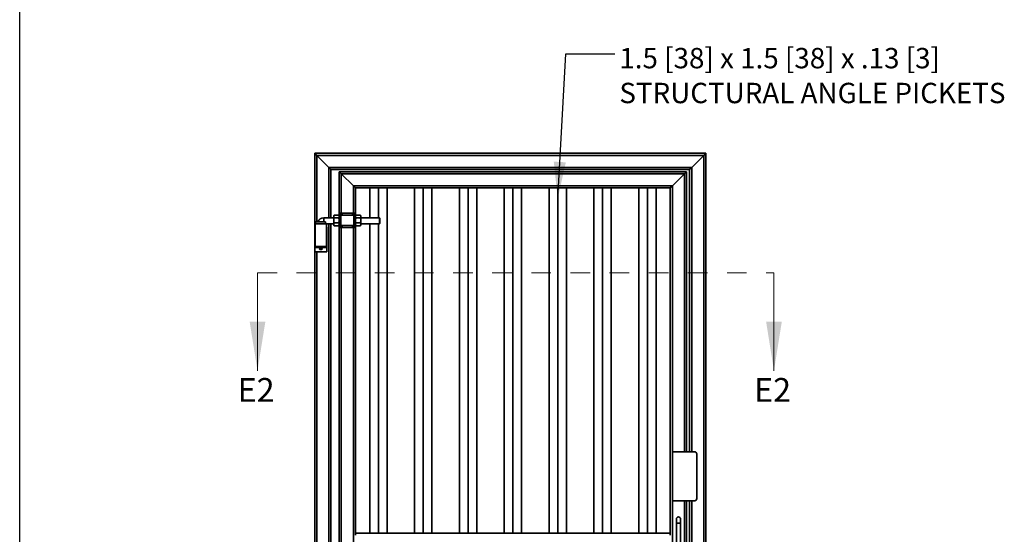
# Model space of a CAD drawing. Units: inches. Extents: x 0.2 to 16.8, y 0.2 to 10.8.
# Drawn here: x 5.7 to 10.8, y 5.5 to 8.1 of the extents above; entities that cross this region are included whole.
import ezdxf

# ---------------------------------------------------------------- set-up
doc = ezdxf.new("R2010")
doc.units = ezdxf.units.IN
doc.header["$MEASUREMENT"] = 0
doc.linetypes.add('SLD-Dashed', pattern=[0.075, 0.05, -0.025])
doc.linetypes.add('SLD-Solid', pattern=[0])
doc.layers.add('LAYER_1', color=7, linetype='SLD-Solid', lineweight=35)
doc.styles.add('SLDTEXTSTYLE1', font='ARIAL.TTF', dxfattribs={"width": 0.948})
doc.styles.get("Standard").update_dxf_attribs({"font": 'ARIAL.TTF'})
doc.dimstyles.new('SLDDIMSTYLE1', dxfattribs={"dimtxt": 0.18, "dimasz": 0.188, "dimexe": 0, "dimexo": 0.0625, "dimgap": 0, "dimtad": 0, "dimtih": 1, "dimtoh": 1, "dimdec": 0, "dimrnd": 1e-09, "dimzin": 0, "dimdsep": 46, "dimtxsty": 'Standard', "dimsah": 1, "dimcen": 0.09, "dimadec": 0, "dimazin": 0, "dimtfac": 0.188, "dimtdec": 0, "dimtofl": 0, "dimtmove": 0, "dimatfit": 3, "dimfxl": 1, "dimfrac": 2, "dimtolj": 1, "dimtzin": 0, "dimarcsym": 0})

msp = doc.modelspace()

# ---------------------------------------------------------------- linework, layer by layer
at = {"color": 7, "linetype": 'SLD-Solid', "lineweight": 35}
for p, q in [((7.25767, 7.05718), (7.25767, 7.43543)), ((7.25767, 7.43543), (7.26809, 7.42501)), ((7.25767, 7.43543), (9.25767, 7.43543)), ((7.26809, 7.42501), (7.25767, 7.43543)), ((7.26809, 7.42501), (7.33059, 7.36251)), ((7.26809, 7.42501), (9.24726, 7.42501)), ((7.26809, 7.08518), (7.26809, 7.42501)), ((9.24726, 7.42501), (9.18476, 7.36251)), ((9.25767, 7.43543), (9.24726, 7.42501)), ((9.24726, 7.42501), (9.25767, 7.43543)), ((9.24726, 7.42501), (9.24726, 3.45626)), ((9.25767, 7.43543), (9.25767, 3.45626)), ((7.33059, 7.36251), (7.34101, 7.35209)), ((7.33059, 7.36251), (9.18476, 7.36251)), ((7.34101, 7.35209), (7.33059, 7.36251)), ((7.33059, 7.1058), (7.33059, 7.36251)), ((7.34101, 7.1058), (7.34101, 7.35209)), ((7.34101, 7.35209), (9.17434, 7.35209)), ((9.18476, 7.36251), (9.17434, 7.35209)), ((9.17434, 7.35209), (9.18476, 7.36251)), ((9.17434, 7.35209), (9.17434, 5.90938)), ((9.18476, 7.36251), (9.18476, 5.90938)), ((7.38267, 7.34168), (9.15872, 7.34168)), ((7.39309, 7.33126), (7.38267, 7.34168)), ((7.38267, 7.12909), (7.38267, 7.34168)), ((7.38267, 7.34168), (7.39309, 7.33126)), ((7.39309, 7.33126), (9.1483, 7.33126)), ((7.45559, 7.26876), (7.39309, 7.33126)), ((7.39309, 7.12909), (7.39309, 7.33126)), ((9.0858, 7.26876), (9.1483, 7.33126)), ((9.1483, 7.33126), (9.15872, 7.34168)), ((9.15872, 7.34168), (9.1483, 7.33126)), ((9.1483, 7.33126), (9.1483, 5.90938)), ((9.15872, 7.34168), (9.15872, 5.90938)), ((7.45559, 7.26876), (9.0858, 7.26876)), ((7.46601, 7.25834), (7.45559, 7.26876)), ((7.45559, 7.26876), (7.46601, 7.25834)), ((7.45559, 7.12909), (7.45559, 7.26876)), ((7.46601, 7.25834), (7.58319, 7.25834)), ((7.46601, 7.12909), (7.46601, 7.25834)), ((7.539, 7.1058), (7.539, 7.25834)), ((7.58319, 7.1058), (7.58319, 7.25834)), ((7.58319, 7.25834), (7.81236, 7.25834)), ((7.62739, 5.49272), (7.62739, 7.25834)), ((7.76817, 5.49272), (7.76817, 7.25834)), ((7.81236, 5.49272), (7.81236, 7.25834)), ((7.81236, 7.25834), (8.04153, 7.25834)), ((7.85656, 5.49272), (7.85656, 7.25834)), ((7.99733, 5.49272), (7.99733, 7.25834)), ((8.04153, 5.49272), (8.04153, 7.25834)), ((8.04153, 7.25834), (8.27069, 7.25834)), ((8.08572, 5.49272), (8.08572, 7.25834)), ((8.2265, 5.49272), (8.2265, 7.25834)), ((8.27069, 5.49272), (8.27069, 7.25834)), ((8.27069, 7.25834), (8.49986, 7.25834)), ((8.31489, 5.49272), (8.31489, 7.25834)), ((8.45567, 5.49272), (8.45567, 7.25834)), ((8.49986, 5.49272), (8.49986, 7.25834)), ((8.49986, 7.25834), (8.72903, 7.25834)), ((8.54406, 5.49272), (8.54406, 7.25834)), ((8.68483, 5.49272), (8.68483, 7.25834)), ((8.72903, 5.49272), (8.72903, 7.25834)), ((8.72903, 7.25834), (8.95819, 7.25834)), ((8.77322, 5.49272), (8.77322, 7.25834)), ((8.914, 5.49272), (8.914, 7.25834)), ((8.95819, 5.49272), (8.95819, 7.25834)), ((8.95819, 7.25834), (9.07538, 7.25834)), ((9.00239, 5.49272), (9.00239, 7.25834)), ((9.07538, 7.25834), (9.0858, 7.26876)), ((9.0858, 7.26876), (9.07538, 7.25834)), ((9.07538, 7.25834), (9.07538, 5.49272)), ((9.0858, 7.26876), (9.0858, 5.90938)), ((7.35497, 7.1058), (7.30392, 7.1058)), ((7.30392, 7.1058), (7.30392, 7.08518)), ((7.35809, 7.1197), (7.35497, 7.11607)), ((7.35497, 7.11303), (7.35497, 7.11607)), ((7.35497, 7.09284), (7.35497, 7.11303)), ((7.37955, 7.1197), (7.35809, 7.1197)), ((7.37955, 7.10637), (7.35809, 7.10637)), ((7.38267, 7.11607), (7.37955, 7.1197)), ((7.38267, 7.12909), (7.39051, 7.12909)), ((7.38267, 7.09268), (7.38267, 7.12909)), ((7.39051, 7.12909), (7.39051, 7.09268)), ((7.39051, 7.12909), (7.39832, 7.12909)), ((7.39109, 7.11868), (7.39051, 7.11809)), ((7.45755, 7.11868), (7.39109, 7.11868)), ((7.39109, 7.11868), (7.39109, 7.08699)), ((7.45036, 7.12909), (7.39832, 7.12909)), ((7.39832, 7.11868), (7.39832, 7.12909)), ((7.45036, 7.12909), (7.45817, 7.12909)), ((7.45036, 7.12909), (7.45036, 7.11868)), ((7.45817, 7.11805), (7.45755, 7.11868)), ((7.45755, 7.08699), (7.45755, 7.11868)), ((7.45817, 7.12909), (7.46601, 7.12909)), ((7.45817, 7.09268), (7.45817, 7.12909)), ((7.46601, 7.12909), (7.46601, 7.09268)), ((7.46913, 7.1197), (7.46601, 7.11607)), ((7.46913, 7.1197), (7.49059, 7.1197)), ((7.46913, 7.10637), (7.49059, 7.10637)), ((7.49372, 7.11607), (7.49059, 7.1197)), ((7.49372, 7.11607), (7.49372, 7.11303)), ((7.49372, 7.11303), (7.49372, 7.09284)), ((7.58913, 7.1058), (7.49372, 7.1058)), ((7.59101, 7.10393), (7.58913, 7.1058)), ((7.58913, 7.07497), (7.58913, 7.1058)), ((7.59101, 7.10393), (7.59101, 7.07684)), ((7.25767, 6.93222), (7.25767, 7.05718)), ((7.25767, 7.05718), (7.26028, 7.05718)), ((7.26028, 7.07543), (7.26028, 6.95976)), ((7.26028, 7.07543), (7.31733, 7.07543)), ((7.26159, 7.08518), (7.26159, 7.07543)), ((7.31209, 7.08518), (7.26159, 7.08518)), ((7.31757, 7.07497), (7.35497, 7.07497)), ((7.31757, 6.95976), (7.31757, 7.07497)), ((7.31757, 7.05718), (7.32017, 7.05718)), ((7.32017, 6.93222), (7.32017, 7.05718)), ((7.33059, 3.82455), (7.33059, 7.07497)), ((7.34101, 3.82455), (7.34101, 7.07497)), ((7.35497, 7.07244), (7.35497, 7.09284)), ((7.35497, 7.0692), (7.35497, 7.07244)), ((7.35497, 7.0692), (7.35809, 7.06557)), ((7.37955, 7.07931), (7.35809, 7.07931)), ((7.37955, 7.06557), (7.35809, 7.06557)), ((7.37955, 7.06557), (7.38267, 7.0692)), ((7.38267, 7.09259), (7.38267, 7.09268)), ((7.39051, 7.09268), (7.38267, 7.09268)), ((7.38267, 7.09259), (7.39051, 7.09259)), ((7.38267, 7.05618), (7.38267, 7.09259)), ((7.38267, 3.84784), (7.38267, 7.05618)), ((7.39051, 7.05618), (7.38267, 7.05618)), ((7.39051, 7.09259), (7.39051, 7.09268)), ((7.39051, 7.09259), (7.39051, 7.05618)), ((7.39051, 7.06718), (7.39109, 7.06659)), ((7.39832, 7.05618), (7.39051, 7.05618)), ((7.39109, 7.08699), (7.39109, 7.06659)), ((7.39109, 7.06659), (7.45755, 7.06659)), ((7.39309, 3.84784), (7.39309, 7.05618)), ((7.39832, 7.05618), (7.39832, 7.06659)), ((7.45036, 7.05618), (7.39832, 7.05618)), ((7.45036, 7.06659), (7.45036, 7.05618)), ((7.45817, 7.05618), (7.45036, 7.05618)), ((7.45559, 3.84784), (7.45559, 7.05618)), ((7.45755, 7.06659), (7.45755, 7.08699)), ((7.45755, 7.06659), (7.45817, 7.06722)), ((7.45817, 7.09259), (7.45817, 7.09268)), ((7.46601, 7.09268), (7.45817, 7.09268)), ((7.45817, 7.09259), (7.46601, 7.09259)), ((7.45817, 7.05618), (7.45817, 7.09259)), ((7.46601, 7.05618), (7.45817, 7.05618)), ((7.46601, 7.09259), (7.46601, 7.09268)), ((7.46601, 7.09259), (7.46601, 7.05618)), ((7.46601, 7.0692), (7.46913, 7.06557)), ((7.46601, 5.49272), (7.46601, 7.05618)), ((7.46913, 7.07931), (7.49059, 7.07931)), ((7.46913, 7.06557), (7.49059, 7.06557)), ((7.49059, 7.06557), (7.49372, 7.0692)), ((7.49372, 7.09284), (7.49372, 7.07244)), ((7.49372, 7.07497), (7.58913, 7.07497)), ((7.49372, 7.07244), (7.49372, 7.0692)), ((7.539, 5.49272), (7.539, 7.07497)), ((7.58319, 5.49272), (7.58319, 7.07497)), ((7.58913, 7.07497), (7.59101, 7.07684)), ((7.26028, 6.95976), (7.31757, 6.95976)), ((7.26544, 6.95459), (7.3124, 6.95459)), ((7.28242, 6.95147), (7.28242, 6.95459)), ((7.28892, 6.95147), (7.28242, 6.95147)), ((7.2826, 6.94821), (7.28425, 6.94321)), ((7.2826, 6.94821), (7.29524, 6.94821)), ((7.283, 6.94876), (7.29485, 6.94876)), ((7.28434, 6.95147), (7.28434, 6.94918)), ((7.28434, 6.94918), (7.29351, 6.94918)), ((7.28892, 6.95147), (7.28892, 6.95459)), ((7.29542, 6.95147), (7.28892, 6.95147)), ((7.29351, 6.94918), (7.29351, 6.95147)), ((7.2936, 6.94321), (7.29524, 6.94821)), ((7.29542, 6.95147), (7.29542, 6.95459)), ((7.25767, 3.77593), (7.25767, 6.93222)), ((7.25767, 6.93222), (7.32017, 6.93222)), ((7.26809, 3.80393), (7.26809, 6.93222)), ((7.28425, 6.94321), (7.2936, 6.94321)), ((7.28464, 6.94293), (7.29321, 6.94293)), ((9.20038, 5.90938), (9.0858, 5.90938)), ((9.0858, 5.90938), (9.0858, 5.65938)), ((9.2108, 5.6698), (9.2108, 5.89897)), ((9.0858, 5.65938), (9.20038, 5.65938)), ((9.0858, 5.65938), (9.0858, 3.63334)), ((9.1483, 5.65938), (9.1483, 3.57084)), ((9.15872, 5.65938), (9.15872, 3.56043)), ((9.17434, 5.65938), (9.17434, 3.45626)), ((9.18476, 5.65938), (9.18476, 3.45626)), ((9.10663, 5.56563), (9.10663, 5.5448)), ((9.10663, 5.5448), (9.10663, 5.3573)), ((9.12747, 5.5448), (9.10663, 5.5448)), ((9.12747, 5.5448), (9.12747, 5.56563)), ((9.12747, 5.3573), (9.12747, 5.5448)), ((7.58319, 5.49272), (7.46601, 5.49272)), ((7.46601, 5.49272), (7.46601, 5.4823)), ((7.81236, 5.49272), (7.58319, 5.49272)), ((8.04153, 5.49272), (7.81236, 5.49272)), ((8.27069, 5.49272), (8.04153, 5.49272)), ((8.49986, 5.49272), (8.27069, 5.49272)), ((8.72903, 5.49272), (8.49986, 5.49272)), ((8.95819, 5.49272), (8.72903, 5.49272)), ((9.07538, 5.49272), (8.95819, 5.49272)), ((9.07538, 5.49272), (9.07538, 5.4823))]:
    msp.add_line(p, q, dxfattribs=at)
at = {"color": 230, "linetype": 'SLD-Dashed', "lineweight": 18}
msp.add_line((6.96537, 6.82391), (9.60521, 6.82391), dxfattribs=at)
at = {"color": 230, "linetype": 'SLD-Solid', "lineweight": 18}
for p, q in [((6.96537, 6.82391), (6.96537, 6.32391)), ((9.60521, 6.82391), (9.60521, 6.32391))]:
    msp.add_line(p, q, dxfattribs=at)
at = {"color": 7, "linetype": 'SLD-Solid', "lineweight": 35}
for centre, radius, start, end in [((7.30392, 7.07538), 0.03042, 90, 161.20886), ((7.26544, 6.95976), 0.00517, 180, 270), ((7.283, 6.94834), 0.000417, 90, 198.18905), ((7.28392, 6.94918), 0.000417, 270, 0), ((7.29392, 6.94918), 0.000417, 180, 270), ((7.29485, 6.94834), 0.000417, 341.81095, 90), ((7.3124, 6.95976), 0.00517, 270, 0), ((7.28464, 6.94334), 0.000417, 198.18905, 270), ((7.29321, 6.94334), 0.000417, 270, 341.81095), ((9.20038, 5.89897), 0.01042, 0, 90), ((9.20038, 5.6698), 0.01042, 270, 0), ((9.11705, 5.56563), 0.01042, 0, 180)]:
    msp.add_arc(centre, radius, start, end, dxfattribs=at)
for points, knots in [([(7.35809, 7.1197), (7.35727, 7.11866), (7.3556, 7.11655), (7.35497, 7.11425), (7.35497, 7.11307), (7.35497, 7.11303)], [0, 0, 0, 0, 0.4843414, 0.9863277, 1, 1, 1, 1]), ([(7.35497, 7.11303), (7.35508, 7.1121), (7.35533, 7.1102), (7.35673, 7.108), (7.35778, 7.10674), (7.35809, 7.10637)], [0, 0, 0, 0, 0.4062906, 0.8272664, 1, 1, 1, 1]), ([(7.35497, 7.09284), (7.35497, 7.09315), (7.35499, 7.09518), (7.3555, 7.09896), (7.35675, 7.10314), (7.35776, 7.10557), (7.35809, 7.10637)], [0, 0, 0, 0, 0.0665323, 0.4352826, 0.8145508, 1, 1, 1, 1]), ([(7.37955, 7.1197), (7.38037, 7.11866), (7.38204, 7.11655), (7.38267, 7.11425), (7.38267, 7.11307), (7.38267, 7.11303)], [0, 0, 0, 0, 0.4843414, 0.9863277, 1, 1, 1, 1]), ([(7.38267, 7.11303), (7.38255, 7.1121), (7.38231, 7.1102), (7.38091, 7.108), (7.37986, 7.10674), (7.37955, 7.10637)], [0, 0, 0, 0, 0.4062906, 0.8272664, 1, 1, 1, 1]), ([(7.38267, 7.09284), (7.38267, 7.09315), (7.38265, 7.09518), (7.38214, 7.09896), (7.38089, 7.10314), (7.37988, 7.10557), (7.37955, 7.10637)], [0, 0, 0, 0, 0.0665323, 0.4352826, 0.8145508, 1, 1, 1, 1]), ([(7.46601, 7.11303), (7.46613, 7.11397), (7.46637, 7.11587), (7.46777, 7.11807), (7.46882, 7.11933), (7.46913, 7.1197)], [0, 0, 0, 0, 0.4062906, 0.8272664, 1, 1, 1, 1]), ([(7.46913, 7.10637), (7.46831, 7.10741), (7.46664, 7.10952), (7.46601, 7.11182), (7.46601, 7.113), (7.46601, 7.11303)], [0, 0, 0, 0, 0.4843414, 0.9863277, 1, 1, 1, 1]), ([(7.46601, 7.09284), (7.46601, 7.09315), (7.46603, 7.09518), (7.46655, 7.09896), (7.4678, 7.10314), (7.4688, 7.10557), (7.46913, 7.10637)], [0, 0, 0, 0, 0.0665323, 0.4352826, 0.8145508, 1, 1, 1, 1]), ([(7.49372, 7.11303), (7.4936, 7.11397), (7.49335, 7.11587), (7.49195, 7.11807), (7.4909, 7.11933), (7.49059, 7.1197)], [0, 0, 0, 0, 0.4062906, 0.8272664, 1, 1, 1, 1]), ([(7.49059, 7.10637), (7.49141, 7.10741), (7.49308, 7.10952), (7.49371, 7.11182), (7.49372, 7.113), (7.49372, 7.11303)], [0, 0, 0, 0, 0.4843414, 0.9863277, 1, 1, 1, 1]), ([(7.49372, 7.09284), (7.49371, 7.09315), (7.49369, 7.09518), (7.49318, 7.09896), (7.49193, 7.10314), (7.49092, 7.10557), (7.49059, 7.10637)], [0, 0, 0, 0, 0.0665323, 0.4352826, 0.8145508, 1, 1, 1, 1]), ([(7.31209, 7.08518), (7.31236, 7.08414), (7.31304, 7.08159), (7.31453, 7.0782), (7.31559, 7.07617), (7.31593, 7.07555), (7.316, 7.07543)], [0, 0, 0, 0, 0.2216827, 0.5486618, 0.9104979, 1, 1, 1, 1]), ([(7.35809, 7.07931), (7.35763, 7.08046), (7.35653, 7.08317), (7.35526, 7.08768), (7.35506, 7.09111), (7.35497, 7.09284)], [0, 0, 0, 0, 0.2654599, 0.6280765, 1, 1, 1, 1]), ([(7.35809, 7.07931), (7.35727, 7.07824), (7.3556, 7.07607), (7.35497, 7.07369), (7.35497, 7.07247), (7.35497, 7.07244)], [0, 0, 0, 0, 0.4843414, 0.9863277, 1, 1, 1, 1]), ([(7.35497, 7.07244), (7.35508, 7.07148), (7.35533, 7.06952), (7.35673, 7.06725), (7.35778, 7.06595), (7.35809, 7.06557)], [0, 0, 0, 0, 0.4062906, 0.8272664, 1, 1, 1, 1]), ([(7.37955, 7.07931), (7.38001, 7.08046), (7.38111, 7.08317), (7.38238, 7.08768), (7.38257, 7.09111), (7.38267, 7.09284)], [0, 0, 0, 0, 0.2654599, 0.6280765, 1, 1, 1, 1]), ([(7.37955, 7.07931), (7.38037, 7.07824), (7.38204, 7.07607), (7.38267, 7.07369), (7.38267, 7.07247), (7.38267, 7.07244)], [0, 0, 0, 0, 0.4843414, 0.9863277, 1, 1, 1, 1]), ([(7.38267, 7.07244), (7.38255, 7.07148), (7.38231, 7.06952), (7.38091, 7.06725), (7.37986, 7.06595), (7.37955, 7.06557)], [0, 0, 0, 0, 0.4062906, 0.8272664, 1, 1, 1, 1]), ([(7.46913, 7.07931), (7.46867, 7.08046), (7.46757, 7.08317), (7.4663, 7.08768), (7.46611, 7.09111), (7.46601, 7.09284)], [0, 0, 0, 0, 0.2654599, 0.6280765, 1, 1, 1, 1]), ([(7.46601, 7.07244), (7.46613, 7.0734), (7.46637, 7.07536), (7.46777, 7.07764), (7.46882, 7.07893), (7.46913, 7.07931)], [0, 0, 0, 0, 0.4062906, 0.8272664, 1, 1, 1, 1]), ([(7.46913, 7.06557), (7.46831, 7.06664), (7.46664, 7.06881), (7.46601, 7.07119), (7.46601, 7.07241), (7.46601, 7.07244)], [0, 0, 0, 0, 0.4843414, 0.9863277, 1, 1, 1, 1]), ([(7.49059, 7.07931), (7.49105, 7.08046), (7.49215, 7.08317), (7.49342, 7.08768), (7.49362, 7.09111), (7.49372, 7.09284)], [0, 0, 0, 0, 0.2654599, 0.6280765, 1, 1, 1, 1]), ([(7.49372, 7.07244), (7.4936, 7.0734), (7.49335, 7.07536), (7.49195, 7.07764), (7.4909, 7.07893), (7.49059, 7.07931)], [0, 0, 0, 0, 0.4062906, 0.8272664, 1, 1, 1, 1]), ([(7.49059, 7.06557), (7.49141, 7.06664), (7.49308, 7.06881), (7.49371, 7.07119), (7.49372, 7.07241), (7.49372, 7.07244)], [0, 0, 0, 0, 0.4843414, 0.9863277, 1, 1, 1, 1])]:
    msp.add_open_spline(points, degree=3, knots=knots, dxfattribs=at)
at = {"color": 230, "linetype": 'SLD-Solid', "lineweight": 18}
for points in [[(6.96537, 6.32391), (7.00537, 6.57391), (6.92537, 6.57391)], [(9.60521, 6.32391), (9.64521, 6.57391), (9.56521, 6.57391)]]:
    msp.add_solid(points, dxfattribs=at)
at = {"layer": 'LAYER_1', "linetype": 'SLD-Solid', "lineweight": 25}
msp.add_line((5.74982, 2.25), (5.74982, 10.74995), dxfattribs=at)

# ---------------------------------------------------------------- texts
at = {"color": 230, "linetype": 'Continuous', "char_height": 0.121338, "attachment_point": 1, "style": 'SLDTEXTSTYLE1'}
for insert in [(6.86349, 6.28669), (9.50333, 6.28669)]:
    msp.add_mtext('E2', dxfattribs=dict(at, insert=insert))
at = {"layer": 'LAYER_1', "char_height": 0.1041667, "attachment_point": 1, "style": 'SLDTEXTSTYLE1'}
for s, insert in [('1.5 [38] x 1.5 [38] x .13 [3]', (8.81497, 7.97426)), ('STRUCTURAL ANGLE PICKETS', (8.81497, 7.796))]:
    msp.add_mtext(s, dxfattribs=dict(at, insert=insert))

# ---------------------------------------------------------------- leaders
at = {"layer": 'LAYER_1'}
msp.add_leader([(8.49986, 7.20354), (8.54221, 7.94357), (8.79216, 7.94357)], dimstyle='SLDDIMSTYLE1', dxfattribs=at)

doc.saveas('drawing.dxf')
